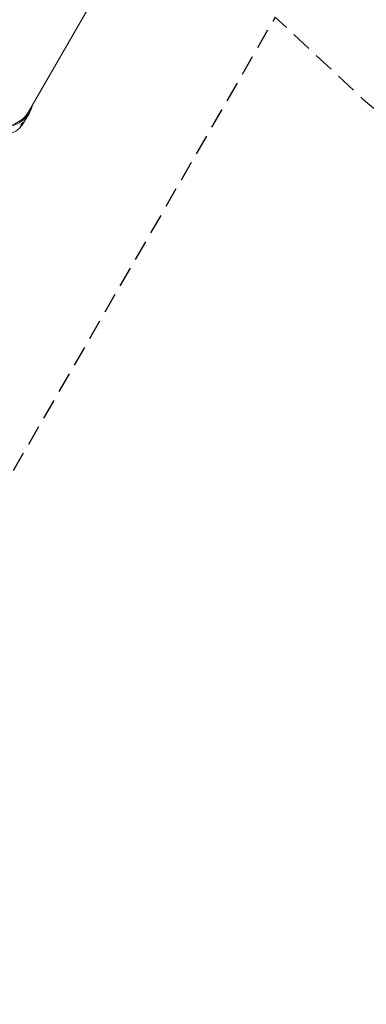
# Model space of a CAD drawing. Units: millimetres. Extents: x -5206 to 7683, y -8939 to 5194.
# Drawn here: x -923 to 1239, y -8939 to -2793 of the extents above; entities that cross this region are included whole.
import ezdxf

# ---------------------------------------------------------------- set-up
doc = ezdxf.new("R2010")
doc.units = ezdxf.units.MM
doc.header["$LTSCALE"] = 20
doc.linetypes.add('HIDDEN', pattern=[9.524999999999999, 6.35, -3.175])
for name, color, linetype in [('2d', 230, 'Continuous'), ('EN-Free_Space_Hatch', 10, 'HIDDEN'), ('EN-SafetyZone', 93, 'HIDDEN')]:
    doc.layers.add(name, color=color, linetype=linetype)

msp = doc.modelspace()

# ---------------------------------------------------------------- hatches: boundary and pattern name
at = {"layer": 'EN-Free_Space_Hatch'}
h = msp.add_hatch(dxfattribs=at)
h.set_pattern_fill('ANSI31', color=256, scale=100)
h.set_pattern_definition([(14.99999999999995, (-3360.439285568087, -4902.452973831078), (-82.17504682005018, 306.6814498467792), [])])
edge = h.paths.add_edge_path()
edge.add_line((-1628.38847799921, -5902.452973831079), (-2468.9577527484, -7358.361664977998))
edge.add_arc((-3334.983156532838, -6858.361664977997), 999.9999999999998, 239.9999999999999, 329.99999999999994, ccw=False)
edge.add_arc((-3334.983156532839, -6858.361664977997), 999.9999999999993, 150, 240, ccw=False)
edge.add_line((-4201.008560317277, -6358.361664977997), (-3360.439285568087, -4902.452973831078))
edge.add_line((-3360.439285568087, -4902.452973831078), (-1628.38847799921, -5902.452973831079))
edge = h.paths.add_edge_path()
edge.add_line((1893.596962028022, -459.1298954996431), (2512.946213198064, -459.129895499643))
edge.add_arc((2512.946213198063, 1531.835422989485), 1990.965318489128, 270, 312.5798429849195)
edge.add_arc((4618.622366403815, -759.6876866329228), 1121.099948196795, 94.15082381275431, 132.5798429849195, ccw=False)
edge.add_line((4537.474698263222, 358.4715818982654), (5713.162679257299, 393.6488443144042))
edge.add_arc((5683.255486628943, 1393.201524181299), 1000, 271.7138114631016, 451.7138114631013)
edge.add_line((5653.348294000592, 2392.754204048193), (4169.710699967736, 2348.362911613945))
edge.add_arc((4238.28395120833, 56.52034730252035), 2292.868210424505, 91.71381146310141, 139.6558830607505)
edge.add_line((2490.728393098089, 1540.870104500357), (1893.596962028022, 1540.870104500357))
edge.add_arc((1893.596962028022, 540.870104500357), 1000, 90.00000000000001, 270)

# ---------------------------------------------------------------- linework, layer by layer
at = {"layer": '2d', "lineweight": 0}
for p, q in [((-877.4293681699392, -3382.852245723373), (-406.9071276575451, -2567.883819064771)), ((-894.2646868423171, -3431.011873025551), (-860.2140113456785, -3372.034373033333)), ((-903.1325066180827, -3433.53421253985), (-901.5591383003743, -3434.732199814302)), ((-915.2484460783423, -3449.446597998835), (-913.6750777606339, -3450.644585273287))]:
    msp.add_line(p, q, dxfattribs=at)
msp.add_arc((-910.2668033110131, -3440.670873065676), 7.768181818182538, 258.7227372883584, 26.70485768159963, dxfattribs=at)
for centre, major_axis, ratio, end_param in [((-1206.667474129642, -3172.009373033331), (346.4534627839638, -200.0250000000015), 0.6427876096865403, 0.2183649161256505), ((-1206.667474129642, -3172.009373033331), (339.0922468517962, -195.7750000000015), 0.6427876096865404, 0.07148482488053443), ((-1240.718149626281, -3230.98687302555), (346.4534627839638, -200.0250000000015), 0.6427876096865404, -6.661338147750939e-16)]:
    msp.add_ellipse(centre, major_axis=major_axis, ratio=ratio, start_param=-1.570796303560979, end_param=end_param, dxfattribs=at)
at = {"layer": '2d', "lineweight": 0, "extrusion": (0, 0, -1)}
for centre, major_axis, ratio, start_param, end_param in [((-909.1904763482125, -3441.490405269342), (-6.057969730129827, -7.956192729492585), 0.1494478396320258, 1.848293620080848e-13, 1.466883993162674), ((-907.6171080305044, -3442.688392543795), (6.057969730129831, 7.956192729492578), 0.1494478396320258, -1.67470866042733, 0.8838126545414688), ((-907.6171080305089, -3442.688392543789), (4.24057881109086, 5.569334910644827), 0.1494478396320228, -1.674708660427341, 0.0727906508856726), ((-907.6171080305044, -3442.688392543795), (-6.057969730129829, -7.956192729492579), 0.1494478396320258, -0.8838126545414999, 1.466883993162504), ((-907.6171080305089, -3442.688392543789), (-4.24057881109086, -5.569334910644827), 0.1494478396320231, -0.07279065088582293, 1.466883993162382)]:
    msp.add_ellipse(centre, major_axis=major_axis, ratio=ratio, start_param=start_param, end_param=end_param, dxfattribs=at)
at = {"layer": '2d', "lineweight": 0, "extrusion": (0, 0, -0.9999999999999998)}
msp.add_ellipse((-909.1904763482125, -3441.490405269342), major_axis=(6.057969730129832, 7.956192729492581), ratio=0.1494478396320258, start_param=-1.67470866042733, end_param=-3.064215547965432e-14, dxfattribs=at)
at = {"layer": 'EN-SafetyZone', "flags": 128}
msp.add_lwpolyline([(2670.456614256359, 3491.25709259286, -0.0897421574193231), (3464.192705578803, 3059.441631103099, -0.06418935590640845), (4228.229917199274, 3166.952294705481, -0.2005300176810198), (5423.269583185946, 2699.601971258206), (6683.255486628945, 2699.601971258206, -0.4142135623730946), (7683.255486628946, 1699.601971258206), (7683.255486628946, 1081.072993402024, -0.414213562373095), (6683.255486628947, 81.07299340202462), (5453.147251839383, 81.07299340202336), (5441.260006733524, 80.84476208691706, -0.1338362935881219), (4783.997632021283, -355.4453009912352), (4498.285657406879, -450.1028932632428, -0.0565378130781713), (3937.747963070287, -860.286425553657), (4094.523627509981, -1537.240240702549, -0.3401480601833274), (3386.741346193648, -3252.0080837016), (2997.029914490651, -3477.008083701599, -0.3401480601833228), (1158.106260202678, -3232.58159817054), (670.4500079296854, -2777.209791975085), (-2598.098882547431, -8438.502537304326, -0.4142135623730951), (-3964.12428633187, -8804.527941088765), (-4705.842027421731, -8376.297003607811, -0.4142135623730951), (-5071.867431206168, -7010.271599823373), (-1933.032888348306, -1573.65069504133, -0.464904645185835), (-2852.808645112149, 1880.245664619012, -0.003554174812183456), (-2855.179977316094, 1908.579646141879), (-2912.382555203433, 2655.952666211561, -0.2885254244141731), (-2166.756916339397, 4069.463250556832), (-566.707924283438, 4993.25196683693, -0.288525424414174), (1030.240969709778, 4932.227419633552), (1648.883702249546, 4509.002023986316, -0.07516616985837893), (2086.382194800645, 4101.398755687469), (2417.949363623743, 3683.495819323845, -0.02620061563728718), (2625.328513094569, 3517.311813946636)], format="xyb", close=True, dxfattribs=at)

doc.saveas('drawing.dxf')
